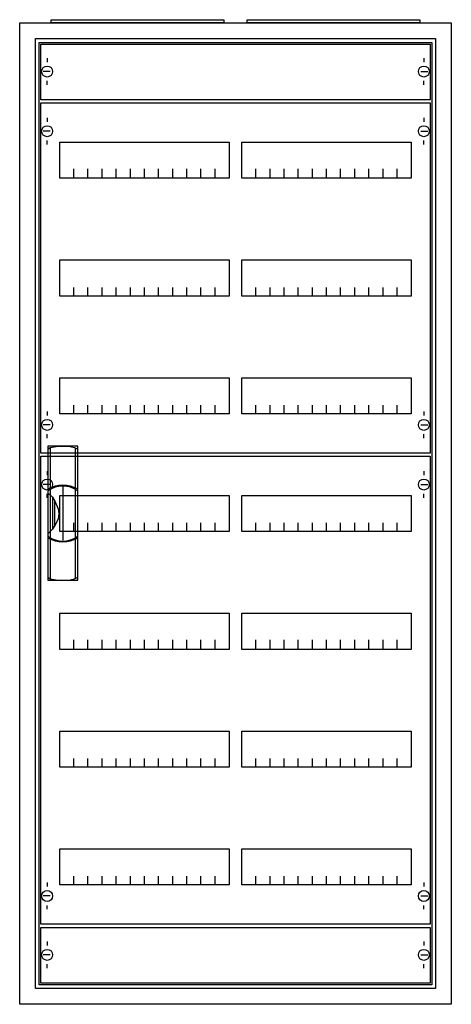
# Model space of a CAD drawing. Extents: x -2 to 52, y -2 to 123.
import ezdxf

# ---------------------------------------------------------------- set-up
doc = ezdxf.new("R2010")
doc.units = 0
doc.header["$MEASUREMENT"] = 0
doc.linetypes.add('L000000020000FFFFFF', pattern=[0])
doc.layers.get('0').update_dxf_attribs({"linetype": 'CONTINUOUS'})
for name, color, linetype in [('1', 7, 'CONTINUOUS'), ('29', 7, 'CONTINUOUS'), ('3', 7, 'CONTINUOUS'), ('47', 7, 'CONTINUOUS')]:
    doc.layers.add(name, color=color, linetype=linetype)

# ---------------------------------------------------------------- blocks, each defined once
blk = doc.blocks.new('A28_E')
at = {"color": 7, "linetype": 'CONTINUOUS'}
for points in [[(52.5, 122.5), (52.5, -2.5), (-2.5, -2.5), (-2.5, 122.5)], [(50.5, 120.5), (50.5, -0.5), (-0.5, -0.5), (-0.5, 120.5)]]:
    blk.add_lwpolyline(points, close=True, dxfattribs=at)
blk = doc.blocks.new('ZB43')
at = {"color": 7, "linetype": 'CONTINUOUS'}
blk.add_lwpolyline([(11, 0.4), (11, 0), (-11, 0), (-11, 0.4)], close=True, dxfattribs=at)
blk = doc.blocks.new('MB200')
at = {"layer": '1', "color": 7, "linetype": 'CONTINUOUS'}
for p, q in [((1, 5.5), (1, 5)), ((49, 5.5), (49, 5)), ((1.4, 3.8), (0.5, 3.8)), ((48.6, 3.8), (49.5, 3.8)), ((1, 2.1), (1, 2.6)), ((49, 2.1), (49, 2.6))]:
    blk.add_line(p, q, dxfattribs=at)
blk.add_lwpolyline([(49.8, 7.3), (49.8, 0.2), (0.2, 0.2), (0.2, 7.3)], close=True, dxfattribs=at)
for centre in [(1, 3.8), (49, 3.8)]:
    blk.add_circle(centre, 0.7, dxfattribs=at)
at = {"layer": '29', "color": 7, "linetype": 'CONTINUOUS'}
blk.add_lwpolyline([(49.8, 7.3), (49.8, 0.2), (0.2, 0.2), (0.2, 7.3)], close=True, dxfattribs=at)
blk = doc.blocks.new('MG424')
at = {"layer": '1', "color": 7, "linetype": 'CONTINUOUS'}
for p, q in [((1, 57.9), (1, 57.4)), ((49, 57.9), (49, 57.4)), ((1.4, 56.2), (0.5, 56.2)), ((48.6, 56.2), (49.5, 56.2)), ((1, 54.5), (1, 55)), ((49, 54.5), (49, 55)), ((1, 5.5), (1, 5)), ((49, 5.5), (49, 5)), ((1.4, 3.8), (0.5, 3.8)), ((48.6, 3.8), (49.5, 3.8)), ((1, 2.1), (1, 2.6)), ((49, 2.1), (49, 2.6))]:
    blk.add_line(p, q, dxfattribs=at)
for points in [[(49.8, 59.8), (49.8, 0.2), (0.2, 0.2), (0.2, 59.8)], [(24.2, 54.8), (24.2, 50.2), (2.6, 50.2), (2.6, 54.8)], [(47.4, 54.8), (47.4, 50.2), (25.8, 50.2), (25.8, 54.8)], [(24.2, 39.8), (24.2, 35.2), (2.6, 35.2), (2.6, 39.8)], [(47.4, 39.8), (47.4, 35.2), (25.8, 35.2), (25.8, 39.8)], [(24.2, 24.8), (24.2, 20.2), (2.6, 20.2), (2.6, 24.8)], [(47.4, 24.8), (47.4, 20.2), (25.8, 20.2), (25.8, 24.8)], [(24.2, 9.8), (24.2, 5.2), (2.6, 5.2), (2.6, 9.8)], [(47.4, 9.8), (47.4, 5.2), (25.8, 5.2), (25.8, 9.8)]]:
    blk.add_lwpolyline(points, close=True, dxfattribs=at)
for points in [[(4.4, 50.2), (4.4, 51.3)], [(6.2, 50.2), (6.2, 51.3), (6.2, 51.3)], [(8, 50.2), (8, 51.3)], [(9.8, 50.2), (9.8, 51.3)], [(11.6, 50.2), (11.6, 51.3)], [(13.4, 50.2), (13.4, 51.3)], [(15.2, 50.2), (15.2, 51.3)], [(17, 50.2), (17, 51.3)], [(18.8, 50.2), (18.8, 51.3)], [(20.6, 50.2), (20.6, 51.3)], [(22.4, 50.2), (22.4, 51.3)], [(27.6, 50.2), (27.6, 51.3)], [(29.4, 50.2), (29.4, 51.3), (29.4, 51.3)], [(31.2, 50.2), (31.2, 51.3)], [(33, 50.2), (33, 51.3)], [(34.8, 50.2), (34.8, 51.3)], [(36.6, 50.2), (36.6, 51.3)], [(38.4, 50.2), (38.4, 51.3)], [(40.2, 50.2), (40.2, 51.3)], [(42, 50.2), (42, 51.3)], [(43.8, 50.2), (43.8, 51.3)], [(45.6, 50.2), (45.6, 51.3)], [(4.4, 35.3), (4.4, 36.4)], [(4.4, 35.3), (4.4, 36.4)], [(6.2, 35.3), (6.2, 36.4), (6.2, 36.4)], [(6.2, 35.3), (6.2, 36.4), (6.2, 36.4)], [(8, 35.3), (8, 36.4)], [(8, 35.3), (8, 36.4)], [(9.8, 35.3), (9.8, 36.4)], [(9.8, 35.3), (9.8, 36.4)], [(11.6, 35.3), (11.6, 36.4)], [(11.6, 35.3), (11.6, 36.4)], [(13.4, 35.3), (13.4, 36.4)], [(13.4, 35.3), (13.4, 36.4)], [(15.2, 35.3), (15.2, 36.4)], [(15.2, 35.3), (15.2, 36.4)], [(17, 35.3), (17, 36.4)], [(17, 35.3), (17, 36.4)], [(18.8, 35.3), (18.8, 36.4)], [(18.8, 35.3), (18.8, 36.4)], [(20.6, 35.3), (20.6, 36.4)], [(20.6, 35.3), (20.6, 36.4)], [(22.4, 35.3), (22.4, 36.4)], [(22.4, 35.3), (22.4, 36.4)], [(27.6, 35.3), (27.6, 36.4)], [(27.6, 35.3), (27.6, 36.4)], [(29.4, 35.3), (29.4, 36.4), (29.4, 36.4)], [(29.4, 35.3), (29.4, 36.4), (29.4, 36.4)], [(31.2, 35.3), (31.2, 36.4)], [(31.2, 35.3), (31.2, 36.4)], [(33, 35.3), (33, 36.4)], [(33, 35.3), (33, 36.4)], [(34.8, 35.3), (34.8, 36.4)], [(34.8, 35.3), (34.8, 36.4)], [(36.6, 35.3), (36.6, 36.4)], [(36.6, 35.3), (36.6, 36.4)], [(38.4, 35.3), (38.4, 36.4)], [(38.4, 35.3), (38.4, 36.4)], [(40.2, 35.3), (40.2, 36.4)], [(40.2, 35.3), (40.2, 36.4)], [(42, 35.3), (42, 36.4)], [(42, 35.3), (42, 36.4)], [(43.8, 35.3), (43.8, 36.4)], [(43.8, 35.3), (43.8, 36.4)], [(45.6, 35.3), (45.6, 36.4)], [(45.6, 35.3), (45.6, 36.4)], [(4.4, 35.2), (4.4, 36.3)], [(6.2, 35.2), (6.2, 36.3), (6.2, 36.3)], [(8, 35.2), (8, 36.3)], [(9.8, 35.2), (9.8, 36.3)], [(11.6, 35.2), (11.6, 36.3)], [(13.4, 35.2), (13.4, 36.3)], [(15.2, 35.2), (15.2, 36.3)], [(17, 35.2), (17, 36.3)], [(18.8, 35.2), (18.8, 36.3)], [(20.6, 35.2), (20.6, 36.3)], [(22.4, 35.2), (22.4, 36.3)], [(27.6, 35.2), (27.6, 36.3)], [(29.4, 35.2), (29.4, 36.3), (29.4, 36.3)], [(31.2, 35.2), (31.2, 36.3)], [(33, 35.2), (33, 36.3)], [(34.8, 35.2), (34.8, 36.3)], [(36.6, 35.2), (36.6, 36.3)], [(38.4, 35.2), (38.4, 36.3)], [(40.2, 35.2), (40.2, 36.3)], [(42, 35.2), (42, 36.3)], [(43.8, 35.2), (43.8, 36.3)], [(45.6, 35.2), (45.6, 36.3)], [(4.4, 20.2), (4.4, 21.3)], [(6.2, 20.2), (6.2, 21.3), (6.2, 21.3)], [(8, 20.2), (8, 21.3)], [(9.8, 20.2), (9.8, 21.3)], [(11.6, 20.2), (11.6, 21.3)], [(13.4, 20.2), (13.4, 21.3)], [(15.2, 20.2), (15.2, 21.3)], [(17, 20.2), (17, 21.3)], [(18.8, 20.2), (18.8, 21.3)], [(20.6, 20.2), (20.6, 21.3)], [(22.4, 20.2), (22.4, 21.3)], [(27.6, 20.2), (27.6, 21.3)], [(29.4, 20.2), (29.4, 21.3), (29.4, 21.3)], [(31.2, 20.2), (31.2, 21.3)], [(33, 20.2), (33, 21.3)], [(34.8, 20.2), (34.8, 21.3)], [(36.6, 20.2), (36.6, 21.3)], [(38.4, 20.2), (38.4, 21.3)], [(40.2, 20.2), (40.2, 21.3)], [(42, 20.2), (42, 21.3)], [(43.8, 20.2), (43.8, 21.3)], [(45.6, 20.2), (45.6, 21.3)], [(4.4, 5.2), (4.4, 6.3)], [(6.2, 5.2), (6.2, 6.3), (6.2, 6.3)], [(8, 5.2), (8, 6.3)], [(9.8, 5.2), (9.8, 6.3)], [(11.6, 5.2), (11.6, 6.3)], [(13.4, 5.2), (13.4, 6.3)], [(15.2, 5.2), (15.2, 6.3)], [(17, 5.2), (17, 6.3)], [(18.8, 5.2), (18.8, 6.3)], [(20.6, 5.2), (20.6, 6.3)], [(22.4, 5.2), (22.4, 6.3)], [(27.6, 5.2), (27.6, 6.3)], [(29.4, 5.2), (29.4, 6.3), (29.4, 6.3)], [(31.2, 5.2), (31.2, 6.3)], [(33, 5.2), (33, 6.3)], [(34.8, 5.2), (34.8, 6.3)], [(36.6, 5.2), (36.6, 6.3)], [(38.4, 5.2), (38.4, 6.3)], [(40.2, 5.2), (40.2, 6.3)], [(42, 5.2), (42, 6.3)], [(43.8, 5.2), (43.8, 6.3)], [(45.6, 5.2), (45.6, 6.3)]]:
    blk.add_lwpolyline(points, dxfattribs=at)
for centre in [(1, 56.2), (49, 56.2), (1, 3.8), (49, 3.8)]:
    blk.add_circle(centre, 0.7, dxfattribs=at)
at = {"layer": '29', "color": 7, "linetype": 'CONTINUOUS'}
for points in [[(49.8, 59.8), (49.8, 0.2), (0.2, 0.2), (0.2, 59.8)], [(24.2, 54.8), (24.2, 50.2), (2.6, 50.2), (2.6, 54.8)], [(47.4, 54.8), (47.4, 50.2), (25.8, 50.2), (25.8, 54.8)], [(24.2, 39.8), (24.2, 35.2), (2.6, 35.2), (2.6, 39.8)], [(47.4, 39.8), (47.4, 35.2), (25.8, 35.2), (25.8, 39.8)], [(24.2, 24.8), (24.2, 20.2), (2.6, 20.2), (2.6, 24.8)], [(47.4, 24.8), (47.4, 20.2), (25.8, 20.2), (25.8, 24.8)], [(24.2, 9.8), (24.2, 5.2), (2.6, 5.2), (2.6, 9.8)], [(47.4, 9.8), (47.4, 5.2), (25.8, 5.2), (25.8, 9.8)]]:
    blk.add_lwpolyline(points, close=True, dxfattribs=at)
for points in [[(4.4, 50.2), (4.4, 51.3)], [(6.2, 50.2), (6.2, 51.3), (6.2, 51.3)], [(8, 50.2), (8, 51.3)], [(9.8, 50.2), (9.8, 51.3)], [(11.6, 50.2), (11.6, 51.3)], [(13.4, 50.2), (13.4, 51.3)], [(15.2, 50.2), (15.2, 51.3)], [(17, 50.2), (17, 51.3)], [(18.8, 50.2), (18.8, 51.3)], [(20.6, 50.2), (20.6, 51.3)], [(22.4, 50.2), (22.4, 51.3)], [(27.6, 50.2), (27.6, 51.3)], [(29.4, 50.2), (29.4, 51.3), (29.4, 51.3)], [(31.2, 50.2), (31.2, 51.3)], [(33, 50.2), (33, 51.3)], [(34.8, 50.2), (34.8, 51.3)], [(36.6, 50.2), (36.6, 51.3)], [(38.4, 50.2), (38.4, 51.3)], [(40.2, 50.2), (40.2, 51.3)], [(42, 50.2), (42, 51.3)], [(43.8, 50.2), (43.8, 51.3)], [(45.6, 50.2), (45.6, 51.3)], [(4.4, 35.3), (4.4, 36.4)], [(4.4, 35.3), (4.4, 36.4)], [(6.2, 35.3), (6.2, 36.4), (6.2, 36.4)], [(6.2, 35.3), (6.2, 36.4), (6.2, 36.4)], [(8, 35.3), (8, 36.4)], [(8, 35.3), (8, 36.4)], [(9.8, 35.3), (9.8, 36.4)], [(9.8, 35.3), (9.8, 36.4)], [(11.6, 35.3), (11.6, 36.4)], [(11.6, 35.3), (11.6, 36.4)], [(13.4, 35.3), (13.4, 36.4)], [(13.4, 35.3), (13.4, 36.4)], [(15.2, 35.3), (15.2, 36.4)], [(15.2, 35.3), (15.2, 36.4)], [(17, 35.3), (17, 36.4)], [(17, 35.3), (17, 36.4)], [(18.8, 35.3), (18.8, 36.4)], [(18.8, 35.3), (18.8, 36.4)], [(20.6, 35.3), (20.6, 36.4)], [(20.6, 35.3), (20.6, 36.4)], [(22.4, 35.3), (22.4, 36.4)], [(22.4, 35.3), (22.4, 36.4)], [(27.6, 35.3), (27.6, 36.4)], [(27.6, 35.3), (27.6, 36.4)], [(29.4, 35.3), (29.4, 36.4), (29.4, 36.4)], [(29.4, 35.3), (29.4, 36.4), (29.4, 36.4)], [(31.2, 35.3), (31.2, 36.4)], [(31.2, 35.3), (31.2, 36.4)], [(33, 35.3), (33, 36.4)], [(33, 35.3), (33, 36.4)], [(34.8, 35.3), (34.8, 36.4)], [(34.8, 35.3), (34.8, 36.4)], [(36.6, 35.3), (36.6, 36.4)], [(36.6, 35.3), (36.6, 36.4)], [(38.4, 35.3), (38.4, 36.4)], [(38.4, 35.3), (38.4, 36.4)], [(40.2, 35.3), (40.2, 36.4)], [(40.2, 35.3), (40.2, 36.4)], [(42, 35.3), (42, 36.4)], [(42, 35.3), (42, 36.4)], [(43.8, 35.3), (43.8, 36.4)], [(43.8, 35.3), (43.8, 36.4)], [(45.6, 35.3), (45.6, 36.4)], [(45.6, 35.3), (45.6, 36.4)], [(4.4, 35.2), (4.4, 36.3)], [(6.2, 35.2), (6.2, 36.3), (6.2, 36.3)], [(8, 35.2), (8, 36.3)], [(9.8, 35.2), (9.8, 36.3)], [(11.6, 35.2), (11.6, 36.3)], [(13.4, 35.2), (13.4, 36.3)], [(15.2, 35.2), (15.2, 36.3)], [(17, 35.2), (17, 36.3)], [(18.8, 35.2), (18.8, 36.3)], [(20.6, 35.2), (20.6, 36.3)], [(22.4, 35.2), (22.4, 36.3)], [(27.6, 35.2), (27.6, 36.3)], [(29.4, 35.2), (29.4, 36.3), (29.4, 36.3)], [(31.2, 35.2), (31.2, 36.3)], [(33, 35.2), (33, 36.3)], [(34.8, 35.2), (34.8, 36.3)], [(36.6, 35.2), (36.6, 36.3)], [(38.4, 35.2), (38.4, 36.3)], [(40.2, 35.2), (40.2, 36.3)], [(42, 35.2), (42, 36.3)], [(43.8, 35.2), (43.8, 36.3)], [(45.6, 35.2), (45.6, 36.3)], [(4.4, 20.2), (4.4, 21.3)], [(6.2, 20.2), (6.2, 21.3), (6.2, 21.3)], [(8, 20.2), (8, 21.3)], [(9.8, 20.2), (9.8, 21.3)], [(11.6, 20.2), (11.6, 21.3)], [(13.4, 20.2), (13.4, 21.3)], [(15.2, 20.2), (15.2, 21.3)], [(17, 20.2), (17, 21.3)], [(18.8, 20.2), (18.8, 21.3)], [(20.6, 20.2), (20.6, 21.3)], [(22.4, 20.2), (22.4, 21.3)], [(27.6, 20.2), (27.6, 21.3)], [(29.4, 20.2), (29.4, 21.3), (29.4, 21.3)], [(31.2, 20.2), (31.2, 21.3)], [(33, 20.2), (33, 21.3)], [(34.8, 20.2), (34.8, 21.3)], [(36.6, 20.2), (36.6, 21.3)], [(38.4, 20.2), (38.4, 21.3)], [(40.2, 20.2), (40.2, 21.3)], [(42, 20.2), (42, 21.3)], [(43.8, 20.2), (43.8, 21.3)], [(45.6, 20.2), (45.6, 21.3)], [(4.4, 5.2), (4.4, 6.3)], [(6.2, 5.2), (6.2, 6.3), (6.2, 6.3)], [(8, 5.2), (8, 6.3)], [(9.8, 5.2), (9.8, 6.3)], [(11.6, 5.2), (11.6, 6.3)], [(13.4, 5.2), (13.4, 6.3)], [(15.2, 5.2), (15.2, 6.3)], [(17, 5.2), (17, 6.3)], [(18.8, 5.2), (18.8, 6.3)], [(20.6, 5.2), (20.6, 6.3)], [(22.4, 5.2), (22.4, 6.3)], [(27.6, 5.2), (27.6, 6.3)], [(29.4, 5.2), (29.4, 6.3), (29.4, 6.3)], [(31.2, 5.2), (31.2, 6.3)], [(33, 5.2), (33, 6.3)], [(34.8, 5.2), (34.8, 6.3)], [(36.6, 5.2), (36.6, 6.3)], [(38.4, 5.2), (38.4, 6.3)], [(40.2, 5.2), (40.2, 6.3)], [(42, 5.2), (42, 6.3)], [(43.8, 5.2), (43.8, 6.3)], [(45.6, 5.2), (45.6, 6.3)]]:
    blk.add_lwpolyline(points, dxfattribs=at)
blk = doc.blocks.new('MG423')
at = {"layer": '1', "color": 7, "linetype": 'CONTINUOUS'}
for p, q in [((1, 42.9), (1, 42.4)), ((49, 42.9), (49, 42.4)), ((1.4, 41.2), (0.5, 41.2)), ((48.6, 41.2), (49.5, 41.2)), ((1, 39.5), (1, 40)), ((49, 39.5), (49, 40)), ((1, 5.5), (1, 5)), ((49, 5.5), (49, 5)), ((1.4, 3.8), (0.5, 3.8)), ((48.6, 3.8), (49.5, 3.8)), ((1, 2.1), (1, 2.6)), ((49, 2.1), (49, 2.6))]:
    blk.add_line(p, q, dxfattribs=at)
for points in [[(49.8, 44.8), (49.8, 0.2), (0.2, 0.2), (0.2, 44.8)], [(24.2, 39.8), (24.2, 35.2), (2.6, 35.2), (2.6, 39.8)], [(47.4, 39.8), (47.4, 35.2), (25.8, 35.2), (25.8, 39.8)], [(24.2, 24.8), (24.2, 20.2), (2.6, 20.2), (2.6, 24.8)], [(47.4, 24.8), (47.4, 20.2), (25.8, 20.2), (25.8, 24.8)], [(24.2, 9.8), (24.2, 5.2), (2.6, 5.2), (2.6, 9.8)], [(47.4, 9.8), (47.4, 5.2), (25.8, 5.2), (25.8, 9.8)]]:
    blk.add_lwpolyline(points, close=True, dxfattribs=at)
for points in [[(4.4, 35.3), (4.4, 36.4)], [(4.4, 35.3), (4.4, 36.4)], [(6.2, 35.3), (6.2, 36.4), (6.2, 36.4)], [(6.2, 35.3), (6.2, 36.4), (6.2, 36.4)], [(8, 35.3), (8, 36.4)], [(8, 35.3), (8, 36.4)], [(9.8, 35.3), (9.8, 36.4)], [(9.8, 35.3), (9.8, 36.4)], [(11.6, 35.3), (11.6, 36.4)], [(11.6, 35.3), (11.6, 36.4)], [(13.4, 35.3), (13.4, 36.4)], [(13.4, 35.3), (13.4, 36.4)], [(15.2, 35.3), (15.2, 36.4)], [(15.2, 35.3), (15.2, 36.4)], [(17, 35.3), (17, 36.4)], [(17, 35.3), (17, 36.4)], [(18.8, 35.3), (18.8, 36.4)], [(18.8, 35.3), (18.8, 36.4)], [(20.6, 35.3), (20.6, 36.4)], [(20.6, 35.3), (20.6, 36.4)], [(22.4, 35.3), (22.4, 36.4)], [(22.4, 35.3), (22.4, 36.4)], [(27.6, 35.3), (27.6, 36.4)], [(27.6, 35.3), (27.6, 36.4)], [(29.4, 35.3), (29.4, 36.4), (29.4, 36.4)], [(29.4, 35.3), (29.4, 36.4), (29.4, 36.4)], [(31.2, 35.3), (31.2, 36.4)], [(31.2, 35.3), (31.2, 36.4)], [(33, 35.3), (33, 36.4)], [(33, 35.3), (33, 36.4)], [(34.8, 35.3), (34.8, 36.4)], [(34.8, 35.3), (34.8, 36.4)], [(36.6, 35.3), (36.6, 36.4)], [(36.6, 35.3), (36.6, 36.4)], [(38.4, 35.3), (38.4, 36.4)], [(38.4, 35.3), (38.4, 36.4)], [(40.2, 35.3), (40.2, 36.4)], [(40.2, 35.3), (40.2, 36.4)], [(42, 35.3), (42, 36.4)], [(42, 35.3), (42, 36.4)], [(43.8, 35.3), (43.8, 36.4)], [(43.8, 35.3), (43.8, 36.4)], [(45.6, 35.3), (45.6, 36.4)], [(45.6, 35.3), (45.6, 36.4)], [(4.4, 35.2), (4.4, 36.3)], [(6.2, 35.2), (6.2, 36.3), (6.2, 36.3)], [(8, 35.2), (8, 36.3)], [(9.8, 35.2), (9.8, 36.3)], [(11.6, 35.2), (11.6, 36.3)], [(13.4, 35.2), (13.4, 36.3)], [(15.2, 35.2), (15.2, 36.3)], [(17, 35.2), (17, 36.3)], [(18.8, 35.2), (18.8, 36.3)], [(20.6, 35.2), (20.6, 36.3)], [(22.4, 35.2), (22.4, 36.3)], [(27.6, 35.2), (27.6, 36.3)], [(29.4, 35.2), (29.4, 36.3), (29.4, 36.3)], [(31.2, 35.2), (31.2, 36.3)], [(33, 35.2), (33, 36.3)], [(34.8, 35.2), (34.8, 36.3)], [(36.6, 35.2), (36.6, 36.3)], [(38.4, 35.2), (38.4, 36.3)], [(40.2, 35.2), (40.2, 36.3)], [(42, 35.2), (42, 36.3)], [(43.8, 35.2), (43.8, 36.3)], [(45.6, 35.2), (45.6, 36.3)], [(4.4, 20.2), (4.4, 21.3)], [(6.2, 20.2), (6.2, 21.3), (6.2, 21.3)], [(8, 20.2), (8, 21.3)], [(9.8, 20.2), (9.8, 21.3)], [(11.6, 20.2), (11.6, 21.3)], [(13.4, 20.2), (13.4, 21.3)], [(15.2, 20.2), (15.2, 21.3)], [(17, 20.2), (17, 21.3)], [(18.8, 20.2), (18.8, 21.3)], [(20.6, 20.2), (20.6, 21.3)], [(22.4, 20.2), (22.4, 21.3)], [(27.6, 20.2), (27.6, 21.3)], [(29.4, 20.2), (29.4, 21.3), (29.4, 21.3)], [(31.2, 20.2), (31.2, 21.3)], [(33, 20.2), (33, 21.3)], [(34.8, 20.2), (34.8, 21.3)], [(36.6, 20.2), (36.6, 21.3)], [(38.4, 20.2), (38.4, 21.3)], [(40.2, 20.2), (40.2, 21.3)], [(42, 20.2), (42, 21.3)], [(43.8, 20.2), (43.8, 21.3)], [(45.6, 20.2), (45.6, 21.3)], [(4.4, 5.2), (4.4, 6.3)], [(6.2, 5.2), (6.2, 6.3), (6.2, 6.3)], [(8, 5.2), (8, 6.3)], [(9.8, 5.2), (9.8, 6.3)], [(11.6, 5.2), (11.6, 6.3)], [(13.4, 5.2), (13.4, 6.3)], [(15.2, 5.2), (15.2, 6.3)], [(17, 5.2), (17, 6.3)], [(18.8, 5.2), (18.8, 6.3)], [(20.6, 5.2), (20.6, 6.3)], [(22.4, 5.2), (22.4, 6.3)], [(27.6, 5.2), (27.6, 6.3)], [(29.4, 5.2), (29.4, 6.3), (29.4, 6.3)], [(31.2, 5.2), (31.2, 6.3)], [(33, 5.2), (33, 6.3)], [(34.8, 5.2), (34.8, 6.3)], [(36.6, 5.2), (36.6, 6.3)], [(38.4, 5.2), (38.4, 6.3)], [(40.2, 5.2), (40.2, 6.3)], [(42, 5.2), (42, 6.3)], [(43.8, 5.2), (43.8, 6.3)], [(45.6, 5.2), (45.6, 6.3)]]:
    blk.add_lwpolyline(points, dxfattribs=at)
for centre in [(1, 41.2), (49, 41.2), (1, 3.8), (49, 3.8)]:
    blk.add_circle(centre, 0.7, dxfattribs=at)
at = {"layer": '29', "color": 7, "linetype": 'CONTINUOUS'}
for points in [[(49.8, 44.8), (49.8, 0.2), (0.2, 0.2), (0.2, 44.8)], [(24.2, 39.8), (24.2, 35.2), (2.6, 35.2), (2.6, 39.8)], [(47.4, 39.8), (47.4, 35.2), (25.8, 35.2), (25.8, 39.8)], [(24.2, 24.8), (24.2, 20.2), (2.6, 20.2), (2.6, 24.8)], [(47.4, 24.8), (47.4, 20.2), (25.8, 20.2), (25.8, 24.8)], [(24.2, 9.8), (24.2, 5.2), (2.6, 5.2), (2.6, 9.8)], [(47.4, 9.8), (47.4, 5.2), (25.8, 5.2), (25.8, 9.8)]]:
    blk.add_lwpolyline(points, close=True, dxfattribs=at)
for points in [[(4.4, 35.3), (4.4, 36.4)], [(4.4, 35.3), (4.4, 36.4)], [(6.2, 35.3), (6.2, 36.4), (6.2, 36.4)], [(6.2, 35.3), (6.2, 36.4), (6.2, 36.4)], [(8, 35.3), (8, 36.4)], [(8, 35.3), (8, 36.4)], [(9.8, 35.3), (9.8, 36.4)], [(9.8, 35.3), (9.8, 36.4)], [(11.6, 35.3), (11.6, 36.4)], [(11.6, 35.3), (11.6, 36.4)], [(13.4, 35.3), (13.4, 36.4)], [(13.4, 35.3), (13.4, 36.4)], [(15.2, 35.3), (15.2, 36.4)], [(15.2, 35.3), (15.2, 36.4)], [(17, 35.3), (17, 36.4)], [(17, 35.3), (17, 36.4)], [(18.8, 35.3), (18.8, 36.4)], [(18.8, 35.3), (18.8, 36.4)], [(20.6, 35.3), (20.6, 36.4)], [(20.6, 35.3), (20.6, 36.4)], [(22.4, 35.3), (22.4, 36.4)], [(22.4, 35.3), (22.4, 36.4)], [(27.6, 35.3), (27.6, 36.4)], [(27.6, 35.3), (27.6, 36.4)], [(29.4, 35.3), (29.4, 36.4), (29.4, 36.4)], [(29.4, 35.3), (29.4, 36.4), (29.4, 36.4)], [(31.2, 35.3), (31.2, 36.4)], [(31.2, 35.3), (31.2, 36.4)], [(33, 35.3), (33, 36.4)], [(33, 35.3), (33, 36.4)], [(34.8, 35.3), (34.8, 36.4)], [(34.8, 35.3), (34.8, 36.4)], [(36.6, 35.3), (36.6, 36.4)], [(36.6, 35.3), (36.6, 36.4)], [(38.4, 35.3), (38.4, 36.4)], [(38.4, 35.3), (38.4, 36.4)], [(40.2, 35.3), (40.2, 36.4)], [(40.2, 35.3), (40.2, 36.4)], [(42, 35.3), (42, 36.4)], [(42, 35.3), (42, 36.4)], [(43.8, 35.3), (43.8, 36.4)], [(43.8, 35.3), (43.8, 36.4)], [(45.6, 35.3), (45.6, 36.4)], [(45.6, 35.3), (45.6, 36.4)], [(4.4, 35.2), (4.4, 36.3)], [(6.2, 35.2), (6.2, 36.3), (6.2, 36.3)], [(8, 35.2), (8, 36.3)], [(9.8, 35.2), (9.8, 36.3)], [(11.6, 35.2), (11.6, 36.3)], [(13.4, 35.2), (13.4, 36.3)], [(15.2, 35.2), (15.2, 36.3)], [(17, 35.2), (17, 36.3)], [(18.8, 35.2), (18.8, 36.3)], [(20.6, 35.2), (20.6, 36.3)], [(22.4, 35.2), (22.4, 36.3)], [(27.6, 35.2), (27.6, 36.3)], [(29.4, 35.2), (29.4, 36.3), (29.4, 36.3)], [(31.2, 35.2), (31.2, 36.3)], [(33, 35.2), (33, 36.3)], [(34.8, 35.2), (34.8, 36.3)], [(36.6, 35.2), (36.6, 36.3)], [(38.4, 35.2), (38.4, 36.3)], [(40.2, 35.2), (40.2, 36.3)], [(42, 35.2), (42, 36.3)], [(43.8, 35.2), (43.8, 36.3)], [(45.6, 35.2), (45.6, 36.3)], [(4.4, 20.2), (4.4, 21.3)], [(6.2, 20.2), (6.2, 21.3), (6.2, 21.3)], [(8, 20.2), (8, 21.3)], [(9.8, 20.2), (9.8, 21.3)], [(11.6, 20.2), (11.6, 21.3)], [(13.4, 20.2), (13.4, 21.3)], [(15.2, 20.2), (15.2, 21.3)], [(17, 20.2), (17, 21.3)], [(18.8, 20.2), (18.8, 21.3)], [(20.6, 20.2), (20.6, 21.3)], [(22.4, 20.2), (22.4, 21.3)], [(27.6, 20.2), (27.6, 21.3)], [(29.4, 20.2), (29.4, 21.3), (29.4, 21.3)], [(31.2, 20.2), (31.2, 21.3)], [(33, 20.2), (33, 21.3)], [(34.8, 20.2), (34.8, 21.3)], [(36.6, 20.2), (36.6, 21.3)], [(38.4, 20.2), (38.4, 21.3)], [(40.2, 20.2), (40.2, 21.3)], [(42, 20.2), (42, 21.3)], [(43.8, 20.2), (43.8, 21.3)], [(45.6, 20.2), (45.6, 21.3)], [(4.4, 5.2), (4.4, 6.3)], [(6.2, 5.2), (6.2, 6.3), (6.2, 6.3)], [(8, 5.2), (8, 6.3)], [(9.8, 5.2), (9.8, 6.3)], [(11.6, 5.2), (11.6, 6.3)], [(13.4, 5.2), (13.4, 6.3)], [(15.2, 5.2), (15.2, 6.3)], [(17, 5.2), (17, 6.3)], [(18.8, 5.2), (18.8, 6.3)], [(20.6, 5.2), (20.6, 6.3)], [(22.4, 5.2), (22.4, 6.3)], [(27.6, 5.2), (27.6, 6.3)], [(29.4, 5.2), (29.4, 6.3), (29.4, 6.3)], [(31.2, 5.2), (31.2, 6.3)], [(33, 5.2), (33, 6.3)], [(34.8, 5.2), (34.8, 6.3)], [(36.6, 5.2), (36.6, 6.3)], [(38.4, 5.2), (38.4, 6.3)], [(40.2, 5.2), (40.2, 6.3)], [(42, 5.2), (42, 6.3)], [(43.8, 5.2), (43.8, 6.3)], [(45.6, 5.2), (45.6, 6.3)]]:
    blk.add_lwpolyline(points, dxfattribs=at)
blk = doc.blocks.new('A28_D')
at = {"layer": '3', "color": 7, "linetype": 'CONTINUOUS'}
for points in [[(50.5, 120.5), (50.5, -0.5), (-0.5, -0.5), (-0.5, 120.5)], [(50, 120), (50, 0), (0, 0), (0, 120)]]:
    blk.add_lwpolyline(points, close=True, dxfattribs=at)
blk = doc.blocks.new('ZB113')
at = {"layer": '47', "color": 255, "linetype": 'L000000020000FFFFFF'}
blk.add_lwpolyline([(1.9, -8.5), (1.9, 8.6), (-1.9, 8.6), (-1.9, -8.5)], close=True, dxfattribs=at)
at = {"layer": '47', "color": 7, "linetype": 'CONTINUOUS'}
for points in [[(-1.9, 8.2), (-1.6, 8.4), (-0.6, 8.6), (0.7, 8.6), (1.5, 8.4), (1.9, 8.2)], [(-1.9, 8.2), (-1.9, -8.1)], [(-1.6, 8.4), (-1.6, 3.3)], [(1.6, 3.3), (1.6, 8.3)], [(1.9, -8.1), (1.9, 8.2)], [(-1.9, 2.6), (-1.6, 2.4), (-1.3, 2.1), (-1, 1.6), (-0.6, 0.6), (-0.5, 0), (-0.6, -0.7), (-1, -1.5), (-1.3, -2), (-1.9, -2.6)], [(-1.6, 3.1), (-1.6, -3)], [(0, 3.5), (0, -3.4)], [(1.6, -3), (1.6, 3)], [(-1.3, 2.1), (-1.3, -2)], [(-1, -1.5), (-1, 1.6)], [(-1.6, -3.3), (-1.6, -8.3)], [(1.6, -8.2), (1.6, -3.2)], [(-1.9, -8.1), (-1.6, -8.3), (-0.6, -8.5), (0.7, -8.5), (1.5, -8.3), (1.9, -8.1)]]:
    blk.add_lwpolyline(points, dxfattribs=at)
for centre, radius, start, end in [((0, -0.3), 3.9, 60.8025, 119.1975), ((0, 0.2), 3.3, 54.8658, 125.1342), ((0, -0.2), 3.3, 234.8658, 305.1342), ((0, 0.3), 3.9, 240.8025, 299.1975)]:
    blk.add_arc(centre, radius, start, end, dxfattribs=at)

msp = doc.modelspace()

# ---------------------------------------------------------------- block references
for name, p in [('ZB43', (12.5, 122.5)), ('ZB43', (37.5, 122.5)), ('A28_E', (0, 0))]:
    msp.add_blockref(name, p)
at = {"layer": '1'}
for name, p in [('MB200', (0, 112.5)), ('MG423', (0, 67.5)), ('MG424', (0, 7.5)), ('MB200', (0, 0))]:
    msp.add_blockref(name, p, dxfattribs=at)
at = {"layer": '3'}
msp.add_blockref('A28_D', (0, 0), dxfattribs=at)
at = {"layer": '47'}
msp.add_blockref('ZB113', (3, 60), dxfattribs=at)

doc.saveas('drawing.dxf')
